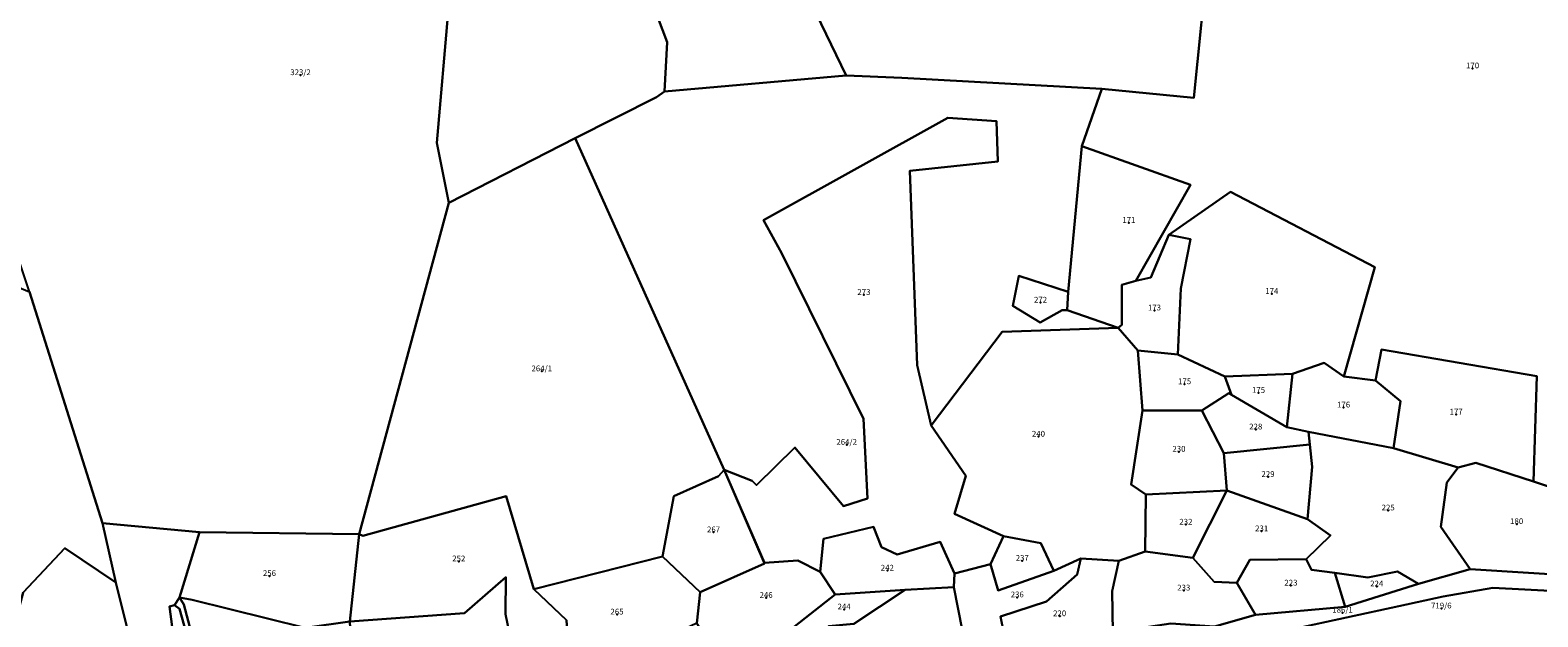
# Model space of a CAD drawing. Extents: x 430795 to 436095, y 117574 to 120928.
# Drawn here: x 434114 to 434638, y 119422 to 119626 of the extents above; entities that cross this region are included whole.
import ezdxf
from ezdxf.enums import TextEntityAlignment as Align

# ---------------------------------------------------------------- set-up
doc = ezdxf.new("R2010")
doc.units = 0
doc.header["$MEASUREMENT"] = 0
for name, color, linetype in [('groweqsdv_POLYGON', 7, 'Continuous'), ('groweqsdv_POLYGONCENTROID', 7, 'Continuous'), ('groweqsdv_POLYGONLABEL', 7, 'Continuous')]:
    doc.layers.add(name, color=color, linetype=linetype)

msp = doc.modelspace()

# ---------------------------------------------------------------- linework, layer by layer
at = {"layer": 'groweqsdv_POLYGON'}
for points in [[(434114.22, 119535.07), (434093.29, 119597.64), (434078.96, 119642.29), (434154.63, 119713.39), (434160.61, 119722.59), (434189.32, 119750.8), (434223.46, 119783.83), (434256.53, 119810.04), (434289.3, 119850.41), (434331.12, 119909.72), (434337.64, 119904.75), (434280.84, 119781.63), (434294.35, 119730.38), (434263.65, 119680.21), (434255.6, 119586.75), (434259.72, 119565.93), (434228.68, 119451.02), (434173.23, 119451.73), (434139.56, 119454.86), (434114.22, 119535.07)], [(434397.59, 119610.07), (434330.02, 119749.71), (434381.12, 119771.53), (434450.66, 119747.18), (434528.55, 119705.61), (434518.17, 119602.4), (434486.21, 119605.5), (434416.88, 119609.33), (434397.59, 119610.07)], [(434334.49, 119604.53), (434335.44, 119621.62), (434294.35, 119730.38), (434330.02, 119749.71), (434397.59, 119610.07), (434334.49, 119604.53)], [(434259.72, 119565.93), (434255.6, 119586.75), (434263.65, 119680.21), (434294.35, 119730.38), (434335.44, 119621.62), (434334.49, 119604.53), (434331.78, 119602.61), (434303.5, 119588.32), (434259.72, 119565.93)], [(434486.21, 119605.5), (434518.17, 119602.4), (434528.55, 119705.61), (434655.04, 119720.09)], [(434355.26, 119473.31), (434303.5, 119588.32), (434331.78, 119602.61), (434334.49, 119604.53), (434397.59, 119610.07), (434416.88, 119609.33), (434486.21, 119605.5), (434479.35, 119585.55), (434474.55, 119535.05), (434457.52, 119540.64), (434455.43, 119530.17), (434464.88, 119524.42), (434472.51, 119528.72), (434474.22, 119528.7), (434491.97, 119522.6), (434451.64, 119521.17), (434427.04, 119488.75), (434422.18, 119509.59), (434419.64, 119577.05), (434450.22, 119580.31), (434449.66, 119594.24), (434432.82, 119595.44), (434368.85, 119559.87), (434375.29, 119548.31), (434403.62, 119491.01), (434404.97, 119463.39), (434396.63, 119460.8), (434379.8, 119481.06), (434366.43, 119468.04), (434364.99, 119469.52), (434355.26, 119473.31)], [(434656.43, 119462.44), (434635.99, 119469.25), (434637.11, 119505.82), (434583.25, 119515.07), (434581.16, 119504.35), (434570.17, 119505.71), (434580.92, 119543.68), (434530.94, 119569.74), (434509.49, 119554.88), (434503.2, 119540.05), (434498.05, 119538.89), (434517.05, 119572.12), (434479.35, 119585.55), (434486.21, 119605.5)], [(433978.19, 119463.78), (434005.31, 119463.92), (434061.81, 119450.24), (434036.28, 119515.8), (433977.92, 119593.27), (434013.62, 119577.42), (434080.68, 119548.95), (434114.22, 119535.07), (434139.56, 119454.86), (434144.18, 119434.27), (434126.5, 119446.23), (434112.12, 119430.77), (434103.4, 119398.65), (434083.87, 119380.57), (434048.16, 119396.18), (434031.99, 119411.29), (433980.84, 119460.57), (433978.19, 119463.78)], [(434355.26, 119473.31), (434364.99, 119469.52), (434366.43, 119468.04), (434379.8, 119481.06), (434396.63, 119460.8), (434404.97, 119463.39), (434403.62, 119491.01), (434375.29, 119548.31), (434368.85, 119559.87), (434432.82, 119595.44), (434449.66, 119594.24), (434450.22, 119580.31), (434419.64, 119577.05), (434422.18, 119509.59), (434427.04, 119488.75), (434439.03, 119471.26), (434435.2, 119458.11), (434452.2, 119450.32), (434447.68, 119440.61), (434435.17, 119437.34), (434430.18, 119448.41), (434415.23, 119443.95), (434409.88, 119446.47), (434407.04, 119453.59), (434389.65, 119449.41), (434388.52, 119437.95), (434380.75, 119441.95), (434369.26, 119441.13), (434355.26, 119473.31)], [(434228.68, 119451.02), (434259.72, 119565.93), (434303.5, 119588.32), (434355.26, 119473.31), (434353.28, 119471.14), (434337.8, 119464.26), (434333.86, 119443.3), (434289.26, 119431.91), (434279.66, 119464.27), (434229.89, 119450.51), (434228.68, 119451.02)], [(434474.55, 119535.05), (434479.35, 119585.55), (434517.05, 119572.12), (434498.05, 119538.89), (434493.14, 119537.49), (434493.2, 119523.57), (434491.97, 119522.6), (434474.22, 119528.7), (434474.55, 119535.05)], [(434512.62, 119513.3), (434513.65, 119536.25), (434517.04, 119553.31), (434509.49, 119554.88), (434530.94, 119569.74), (434580.92, 119543.68), (434570.17, 119505.71), (434563.4, 119510.44), (434552.35, 119506.68), (434528.89, 119505.76), (434512.62, 119513.3)], [(434491.97, 119522.6), (434493.2, 119523.57), (434493.14, 119537.49), (434498.05, 119538.89), (434503.2, 119540.05), (434509.49, 119554.88), (434517.04, 119553.31), (434513.65, 119536.25), (434512.62, 119513.3), (434498.71, 119514.7), (434491.97, 119522.6)], [(434474.22, 119528.7), (434472.51, 119528.72), (434464.88, 119524.42), (434455.43, 119530.17), (434457.52, 119540.64), (434474.55, 119535.05), (434474.22, 119528.7)], [(434452.2, 119450.32), (434435.2, 119458.11), (434439.03, 119471.26), (434427.04, 119488.75), (434451.64, 119521.17), (434491.97, 119522.6), (434498.71, 119514.7), (434500.4, 119493.92), (434496.41, 119468.31), (434501.49, 119464.83), (434501.24, 119445.04), (434492.14, 119441.73), (434478.97, 119442.64), (434469.63, 119438.37), (434465.11, 119447.95), (434452.2, 119450.32)], [(434500.4, 119493.92), (434498.71, 119514.7), (434512.62, 119513.3), (434528.89, 119505.76), (434531.25, 119499.38), (434530.28, 119499.88), (434520.91, 119493.89), (434500.4, 119493.92)], [(434587.44, 119480.82), (434589.85, 119497.15), (434581.16, 119504.35), (434583.25, 119515.07), (434637.11, 119505.82), (434635.99, 119469.25), (434615.96, 119475.8), (434609.83, 119474.17), (434587.44, 119480.82)], [(434550.41, 119488.13), (434552.35, 119506.68), (434563.4, 119510.44), (434570.17, 119505.71), (434581.16, 119504.35), (434589.85, 119497.15), (434587.44, 119480.82), (434557.96, 119486.57), (434550.41, 119488.13)], [(434531.25, 119499.38), (434528.89, 119505.76), (434552.35, 119506.68), (434550.41, 119488.13), (434531.25, 119499.38)], [(434528.55, 119479.13), (434520.91, 119493.89), (434530.28, 119499.88), (434531.25, 119499.38), (434550.41, 119488.13), (434557.96, 119486.57), (434558.38, 119482.16), (434528.55, 119479.13)], [(434501.49, 119464.83), (434496.41, 119468.31), (434500.4, 119493.92), (434520.91, 119493.89), (434528.55, 119479.13), (434529.6, 119466.17), (434501.49, 119464.83)], [(434529.6, 119466.17), (434528.55, 119479.13), (434558.38, 119482.16), (434559.27, 119474.34), (434557.57, 119456.28), (434529.6, 119466.17)], [(434557.57, 119456.28), (434559.27, 119474.34), (434558.38, 119482.16), (434557.96, 119486.57), (434587.44, 119480.82), (434609.83, 119474.17), (434605.95, 119469), (434603.88, 119453.56), (434614.02, 119438.89), (434596.11, 119433.79), (434588.84, 119438.04), (434578.56, 119435.98), (434567.1, 119437.59), (434559.04, 119438.67), (434557.14, 119442.36), (434565.55, 119450.56), (434557.57, 119456.28)], [(434333.86, 119443.3), (434337.8, 119464.26), (434353.28, 119471.14), (434355.26, 119473.31), (434369.26, 119440.88), (434346.9, 119430.91), (434333.86, 119443.3)], [(434345.79, 119420.17), (434346.9, 119430.91), (434369.26, 119440.88), (434355.26, 119473.31), (434369.26, 119441.13), (434380.75, 119441.95), (434388.52, 119437.95), (434393.8, 119430.06), (434378, 119417.8), (434349.61, 119414.02), (434345.79, 119420.17)], [(434614.02, 119438.89), (434603.88, 119453.56), (434605.95, 119469), (434609.83, 119474.17), (434615.96, 119475.8), (434635.99, 119469.25), (434656.43, 119462.44), (434652.12, 119449.13), (434656.35, 119436.29), (434614.02, 119438.89)], [(434501.24, 119445.04), (434501.49, 119464.83), (434529.6, 119466.17), (434517.82, 119442.87), (434501.24, 119445.04)], [(434517.82, 119442.87), (434529.6, 119466.17), (434557.57, 119456.28), (434565.55, 119450.56), (434557.14, 119442.36), (434537.6, 119442.13), (434533.1, 119434.12), (434525.27, 119434.47), (434517.82, 119442.87)], [(434225.35, 119420.76), (434228.68, 119451.02), (434229.89, 119450.51), (434279.66, 119464.27), (434289.26, 119431.91), (434300.6, 119421.25), (434301, 119413.92), (434295.85, 119412.27), (434290.65, 119406.96), (434282.37, 119408.78), (434279.38, 119423.24), (434279.55, 119436.18), (434265.21, 119423.66), (434225.35, 119420.76)], [(434174.93, 119357.16), (434154.16, 119394.32), (434144.18, 119434.27), (434139.56, 119454.86), (434173.23, 119451.73), (434166.34, 119429.1), (434164.6, 119426.44), (434162.88, 119425.97), (434167.54, 119389.75), (434174.26, 119379.89), (434173.26, 119378.68), (434173.01, 119377.71), (434177.63, 119357.37), (434174.93, 119357.16)], [(434166.34, 119429.1), (434173.23, 119451.73), (434228.68, 119451.02), (434225.35, 119420.76), (434209.93, 119418.52), (434170.73, 119428.31), (434166.34, 119429.1)], [(434388.52, 119437.95), (434389.65, 119449.41), (434407.04, 119453.59), (434409.88, 119446.47), (434415.23, 119443.95), (434430.18, 119448.41), (434435.17, 119437.34), (434434.87, 119432.71), (434417.99, 119431.7), (434393.8, 119430.06), (434388.52, 119437.95)], [(434447.68, 119440.61), (434452.2, 119450.32), (434465.11, 119447.95), (434469.63, 119438.37), (434450.24, 119431.53), (434447.68, 119440.61)], [(434022.39, 119367.93), (434048.16, 119396.18), (434083.87, 119380.57), (434103.4, 119398.65), (434112.12, 119430.77), (434126.5, 119446.23), (434144.18, 119434.27), (434154.16, 119394.32), (434174.93, 119357.16), (434182.41, 119349.49), (434174.84, 119350.32), (434162.15, 119351.22), (434087.87, 119349.98), (434034, 119358.5), (434022.39, 119367.93)], [(434490.12, 119417.08), (434489.82, 119431.26), (434492.14, 119441.73), (434501.24, 119445.04), (434517.82, 119442.87), (434525.27, 119434.47), (434533.1, 119434.12), (434539.54, 119423.04), (434525.33, 119419.07), (434510.19, 119420), (434490.12, 119417.08)], [(434295.85, 119412.27), (434301, 119413.92), (434300.6, 119421.25), (434289.26, 119431.91), (434333.86, 119443.3), (434346.9, 119430.91), (434345.79, 119420.17), (434313.58, 119404.96), (434306.07, 119409.46), (434295.85, 119412.27)], [(434435.33, 119411.69), (434437.85, 119418.01), (434434.87, 119432.71), (434435.17, 119437.34), (434447.68, 119440.61), (434450.24, 119431.53), (434469.63, 119438.37), (434478.97, 119442.64), (434477.68, 119437.04), (434467.04, 119427.65), (434451.11, 119422.48), (434453.63, 119409.99), (434435.33, 119411.69)], [(434453.63, 119409.99), (434451.11, 119422.48), (434467.04, 119427.65), (434477.68, 119437.04), (434478.97, 119442.64), (434492.14, 119441.73), (434489.82, 119431.26), (434490.12, 119417.08), (434453.63, 119409.99)], [(434539.54, 119423.04), (434533.1, 119434.12), (434537.6, 119442.13), (434557.14, 119442.36), (434559.04, 119438.67), (434567.1, 119437.59), (434570.61, 119425.82), (434539.54, 119423.04)], [(434230.73, 119383.8), (434232.21, 119384.75), (434226.35, 119403.65), (434225.35, 119420.76), (434265.21, 119423.66), (434279.55, 119436.18), (434279.38, 119423.24), (434282.37, 119408.78), (434290.65, 119406.96), (434295.37, 119394.94), (434295.36, 119393.71), (434275.93, 119383.46), (434262.91, 119378.25), (434235.2, 119370.55), (434230.73, 119383.8)], [(434490.12, 119417.08), (434510.19, 119420), (434525.33, 119419.07), (434539.54, 119423.04), (434570.61, 119425.82), (434596.11, 119433.79), (434614.02, 119438.89), (434656.35, 119436.29)], [(434570.61, 119425.82), (434567.1, 119437.59), (434578.56, 119435.98), (434588.84, 119438.04), (434596.11, 119433.79), (434570.61, 119425.82)], [(434378, 119417.8), (434393.8, 119430.06), (434417.99, 119431.7), (434400.26, 119419.96), (434391.45, 119419.1), (434377.85, 119406.81), (434375.73, 119411.97), (434378, 119417.8)], [(434377.75, 119399), (434378.33, 119405.59), (434377.85, 119406.81), (434391.45, 119419.1), (434400.26, 119419.96), (434417.99, 119431.7), (434434.87, 119432.71), (434437.85, 119418.01), (434435.33, 119411.69), (434425.6, 119414.5), (434424.13, 119414.76), (434377.75, 119399)], [(434646.29, 119431.11), (434621.89, 119432.4), (434604.61, 119429.47), (434589.26, 119426.12), (434552.99, 119418.2), (434551.18, 119417.82), (434503.4, 119413.37), (434468.01, 119405.59), (434444.43, 119397.61), (434433.82, 119394.56), (434430.4, 119402.89), (434453.63, 119409.99), (434490.12, 119417.08)], [(434552.99, 119418.2), (434589.26, 119426.12), (434604.61, 119429.47), (434621.89, 119432.4), (434646.29, 119431.11)], [(434174.26, 119379.89), (434167.54, 119389.75), (434162.88, 119425.97), (434164.6, 119426.44), (434166.29, 119425.19), (434169.32, 119414.4), (434182.21, 119390.78), (434198.62, 119375.18), (434195.09, 119366.67), (434174.26, 119379.89)], [(434169.32, 119414.4), (434166.29, 119425.19), (434164.6, 119426.44), (434166.34, 119429.1), (434167.78, 119426.64), (434170.81, 119415.36)], [(434199.14, 119377.13), (434183.93, 119391.25), (434170.81, 119415.36), (434167.78, 119426.64), (434166.34, 119429.1), (434170.73, 119428.31), (434209.93, 119418.52), (434225.35, 119420.76), (434226.35, 119403.65), (434232.21, 119384.75), (434230.73, 119383.8), (434212.57, 119376.95), (434210.9, 119380.15), (434199.14, 119377.13)]]:
    msp.add_lwpolyline(points, dxfattribs=at)
at = {"layer": 'groweqsdv_POLYGONCENTROID'}
for p in [(434614.88, 119612.57), (434208.3, 119610.22), (434495.64, 119558.98), (434403.73, 119534.01), (434545.21, 119534.35), (434464.99, 119531.34), (434504.51, 119528.62), (434291.97, 119507.51), (434514.98, 119503.05), (434540.62, 119500.05), (434570.13, 119494.97), (434609.14, 119492.5), (434539.65, 119487.35), (434397.74, 119482.03), (434464.27, 119484.86), (434513.01, 119479.64), (434543.91, 119470.9), (434585.58, 119459.28), (434351.56, 119451.68), (434515.42, 119454.34), (434541.69, 119452.04), (434630.16, 119454.53), (434263.18, 119441.61), (434458.66, 119441.82), (434197.51, 119436.52), (434411.85, 119438.41), (434514.68, 119431.5), (434551.86, 119433.22), (434581.61, 119432.92), (434369.8, 119428.94), (434396.86, 119424.95), (434456.92, 119429.13), (434604.03, 119425.28), (434318.08, 119423.18), (434471.63, 119422.59), (434569.76, 119423.8)]:
    msp.add_point(p, dxfattribs=at)

# ---------------------------------------------------------------- texts
at = {"layer": 'groweqsdv_POLYGONLABEL'}
for s, p in [('170', (434614.88, 119612.57)), ('323/2', (434208.3, 119610.22)), ('171', (434495.64, 119558.98)), ('273', (434403.73, 119534.01)), ('174', (434545.21, 119534.35)), ('272', (434464.99, 119531.34)), ('173', (434504.51, 119528.62)), ('264/1', (434291.97, 119507.51)), ('175', (434514.98, 119503.05)), ('175', (434540.62, 119500.05)), ('176', (434570.13, 119494.97)), ('177', (434609.14, 119492.5)), ('240', (434464.27, 119484.86)), ('228', (434539.65, 119487.35)), ('264/2', (434397.74, 119482.03)), ('230', (434513.01, 119479.64)), ('229', (434543.91, 119470.9)), ('225', (434585.58, 119459.28)), ('232', (434515.42, 119454.34)), ('180', (434630.16, 119454.53)), ('267', (434351.56, 119451.68)), ('231', (434541.69, 119452.04)), ('252', (434263.18, 119441.61)), ('242', (434411.85, 119438.41)), ('237', (434458.66, 119441.82)), ('256', (434197.51, 119436.52)), ('223', (434551.86, 119433.22)), ('224', (434581.61, 119432.92)), ('246', (434369.8, 119428.94)), ('236', (434456.92, 119429.13)), ('233', (434514.68, 119431.5)), ('265', (434318.08, 119423.18)), ('244', (434396.86, 119424.95)), ('220', (434471.63, 119422.59)), ('186/1', (434569.76, 119423.8)), ('719/6', (434604.03, 119425.28))]:
    msp.add_text(s, height=2, dxfattribs=at).set_placement(p, align=Align.CENTER)

doc.saveas('drawing.dxf')
